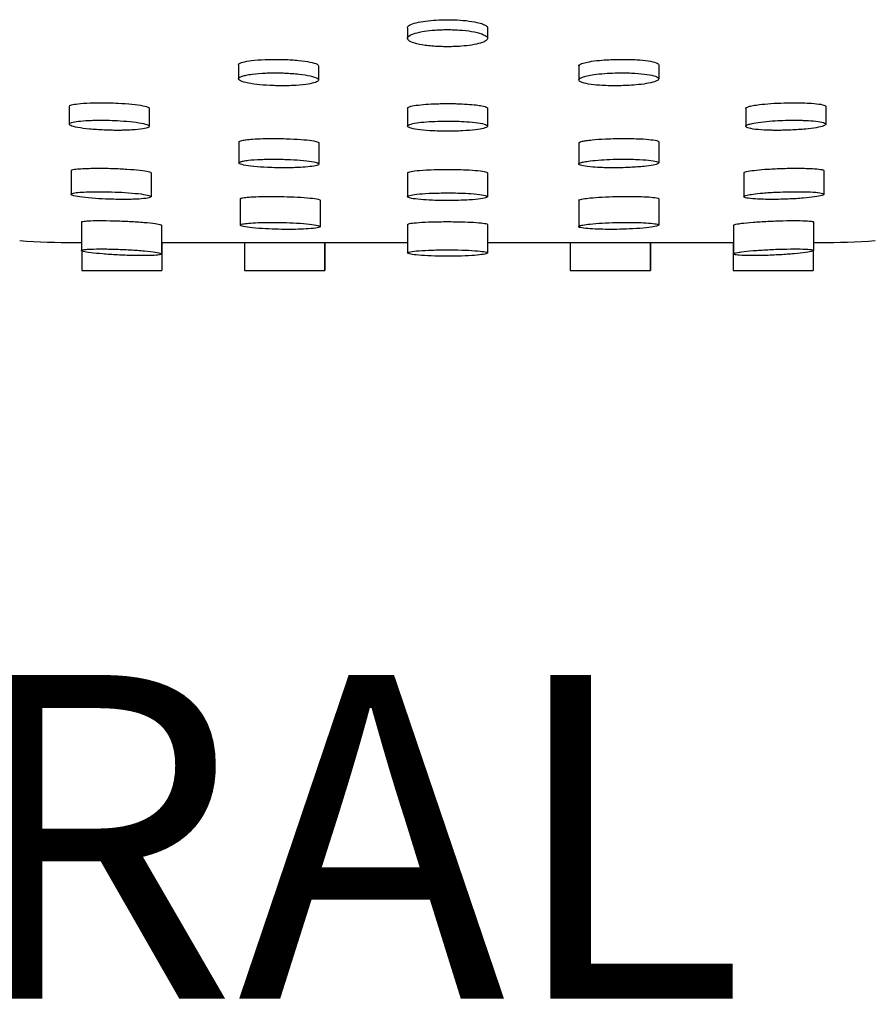
# Model space of a CAD drawing. Units: millimetres. Extents: x -615 to 616, y -195 to 637.
# Drawn here: x -498 to -456, y 302 to 350 of the extents above; entities that cross this region are included whole.
import ezdxf

# ---------------------------------------------------------------- set-up
doc = ezdxf.new("R2010")
doc.units = ezdxf.units.MM
doc.header["$LTSCALE"] = 100
doc.styles.add('Legenda', font='segoeui.ttf', dxfattribs={"height": 8})

# ---------------------------------------------------------------- blocks, each defined once
blk = doc.blocks.new('2107.BL.TET.MT_V2')
for p, q in [((-1.979, -286.562), (-1.979, -287.088)), ((1.979, -286.562), (1.979, -287.088)), ((-10.337, -288.395), (-10.337, -289.088)), ((-6.38, -288.446), (-6.38, -289.143)), ((6.49, -288.446), (6.49, -289.143)), ((10.447, -288.395), (10.447, -289.087)), ((-18.711, -290.452), (-18.711, -291.333)), ((-14.754, -290.549), (-14.754, -291.438)), ((-1.979, -290.541), (-1.979, -291.428)), ((1.979, -290.541), (1.979, -291.428)), ((14.754, -290.549), (14.754, -291.438)), ((18.711, -290.452), (18.711, -291.333)), ((-10.315, -292.206), (-10.315, -293.245)), ((-6.357, -292.259), (-6.357, -293.302)), ((6.49, -292.259), (6.49, -293.302)), ((10.447, -292.205), (10.447, -293.244)), ((-18.622, -293.626), (-18.622, -294.798)), ((-14.664, -293.738), (-14.664, -294.918)), ((-1.979, -293.738), (-1.979, -294.915)), ((1.979, -293.738), (1.979, -294.915)), ((14.664, -293.738), (14.664, -294.918)), ((18.622, -293.626), (18.622, -294.798)), ((-10.249, -295.024), (-10.249, -296.321)), ((10.447, -295.023), (10.447, -296.319)), ((-6.292, -295.094), (-6.292, -296.395)), ((6.49, -295.094), (6.49, -296.395)), ((-18.104, -296.166), (-18.104, -297.575)), ((-14.147, -296.327), (-14.147, -297.748)), ((-1.979, -296.29), (-1.979, -297.698)), ((1.979, -296.29), (1.979, -297.698)), ((14.147, -296.327), (14.147, -297.748)), ((18.104, -296.166), (18.104, -297.575)), ((-18.415, -297.181), (-18.104, -297.181)), ((-14.147, -297.181), (-1.979, -297.181)), ((-14.134, -297.181), (-14.134, -298.566)), ((-10.047, -297.181), (-10.047, -298.566)), ((-6.09, -297.181), (-6.09, -298.566)), ((-6.065, -297.181), (-6.065, -298.566)), ((1.978, -297.181), (14.147, -297.181)), ((6.065, -297.181), (6.065, -298.566)), ((10.022, -297.181), (10.022, -298.566)), ((10.047, -297.181), (10.047, -298.566)), ((14.134, -297.181), (14.134, -298.566)), ((18.104, -297.181), (18.415, -297.181)), ((-18.091, -297.591), (-18.091, -298.566)), ((18.091, -297.591), (18.091, -298.566)), ((-18.091, -298.566), (-14.134, -298.566)), ((-10.047, -298.566), (-6.065, -298.566)), ((6.065, -298.566), (10.047, -298.566)), ((14.134, -298.566), (18.091, -298.566))]:
    blk.add_line(p, q)
for centre, start, end in [((-18.415, -257.61), 266.0203, 270), ((18.415, -257.61), 270, 273.9797)]:
    blk.add_arc(centre, 39.571, start, end)
for points, knots in [([(-1.979, -286.562), (-1.979, -286.544), (-1.972, -286.526), (-1.926, -286.461), (-1.848, -286.415), (-1.622, -286.333), (-1.482, -286.297), (-1.169, -286.241), (-1.003, -286.218), (-0.651, -286.185), (-0.469, -286.174), (-0.229, -286.167), (-0.177, -286.166), (-0.093, -286.165), (-0.061, -286.165), (-0.002, -286.164), (0.025, -286.164), (0.087, -286.165), (0.122, -286.165), (0.209, -286.167), (0.261, -286.168), (0.527, -286.177), (0.733, -286.191), (1.124, -286.233), (1.304, -286.262), (1.457, -286.295)], [-12.112136, -12.112136, -12.112136, -12.112136, -11.408047, -11.408047, -9.527173, -9.527173, -7.820493, -7.820493, -6.314339, -6.314339, -4.877147, -4.877147, -4.477889, -4.477889, -4.240135, -4.240135, -4.030006, -4.030006, -3.768752, -3.768752, -3.369696, -3.369696, -1.726234, -1.726234, 0, 0, 0, 0]), ([(0.011, -286.655), (-0.017, -286.655), (-0.045, -286.655), (-0.111, -286.655), (-0.149, -286.656), (-0.272, -286.658), (-0.357, -286.661), (-0.551, -286.671), (-0.66, -286.679), (-0.944, -286.706), (-1.11, -286.728), (-1.429, -286.787), (-1.574, -286.824), (-1.814, -286.91), (-1.902, -286.96), (-1.993, -287.067), (-1.989, -287.123), (-1.877, -287.232), (-1.771, -287.283), (-1.481, -287.369), (-1.306, -287.404), (-0.895, -287.461), (-0.659, -287.481), (-0.342, -287.495), (-0.274, -287.497), (-0.163, -287.5), (-0.121, -287.5), (-0.048, -287.501), (-0.016, -287.501), (0.05, -287.501), (0.084, -287.501), (0.17, -287.499), (0.222, -287.498), (0.419, -287.493), (0.562, -287.485), (0.877, -287.461), (1.044, -287.442), (1.366, -287.392), (1.515, -287.359), (1.768, -287.282), (1.864, -287.237), (1.982, -287.137), (1.995, -287.082), (1.921, -286.972), (1.831, -286.917), (1.564, -286.82), (1.395, -286.778), (1.012, -286.714), (0.806, -286.69), (0.472, -286.667), (0.355, -286.661), (0.192, -286.657), (0.147, -286.656), (0.072, -286.655), (0.043, -286.655), (0.012, -286.655), (0.012, -286.655), (0.011, -286.655)], [0, 0, 0, 0, 0.212861, 0.212861, 0.501482, 0.501482, 1.14945, 1.14945, 2.014917, 2.014917, 3.492182, 3.492182, 5.178894, 5.178894, 7.048017, 7.048017, 9.08553, 9.08553, 11.112313, 11.112313, 12.968604, 12.968604, 14.898806, 14.898806, 15.425239, 15.425239, 15.742644, 15.742644, 15.985439, 15.985439, 16.242933, 16.242933, 16.637515, 16.637515, 17.753195, 17.753195, 19.198632, 19.198632, 20.841547, 20.841547, 22.652004, 22.652004, 24.62145, 24.62145, 26.676546, 26.676546, 28.602735, 28.602735, 30.355751, 30.355751, 31.259698, 31.259698, 31.602048, 31.602048, 31.825974, 31.825974, 31.831621, 31.831621, 31.831621, 31.831621]), ([(1.457, -286.295), (1.567, -286.32), (1.661, -286.346), (1.808, -286.4), (1.862, -286.427), (1.953, -286.49), (1.979, -286.526), (1.979, -286.562)], [-31.786644, -31.786644, -31.786644, -31.786644, -30.540502, -30.540502, -29.428544, -29.428544, -28.002704, -28.002704, -28.002704, -28.002704]), ([(-10.122, -288.265), (-10.014, -288.235), (-9.868, -288.208), (-9.498, -288.162), (-9.271, -288.145), (-8.935, -288.131), (-8.845, -288.128), (-8.703, -288.126), (-8.653, -288.125), (-8.561, -288.125), (-8.519, -288.125), (-8.429, -288.125), (-8.381, -288.126), (-8.25, -288.128), (-8.168, -288.13), (-7.832, -288.141), (-7.587, -288.157), (-7.15, -288.201), (-6.961, -288.228), (-6.644, -288.292), (-6.523, -288.328), (-6.405, -288.393), (-6.38, -288.42), (-6.38, -288.446)], [-31.670562, -31.670562, -31.670562, -31.670562, -29.850279, -29.850279, -27.85437, -27.85437, -27.143883, -27.143883, -26.758382, -26.758382, -26.440749, -26.440749, -26.074708, -26.074708, -25.449304, -25.449304, -23.501499, -23.501499, -21.604694, -21.604694, -19.594654, -19.594654, -18.215206, -18.215206, -18.215206, -18.215206]), ([(6.714, -288.308), (6.795, -288.284), (6.897, -288.261), (7.162, -288.215), (7.331, -288.193), (7.664, -288.161), (7.821, -288.15), (8.105, -288.135), (8.231, -288.131), (8.415, -288.127), (8.472, -288.126), (8.573, -288.125), (8.616, -288.125), (8.697, -288.125), (8.737, -288.125), (8.837, -288.126), (8.899, -288.127), (9.1, -288.132), (9.236, -288.138), (9.575, -288.159), (9.764, -288.178), (10.097, -288.228), (10.232, -288.259), (10.405, -288.326), (10.447, -288.36), (10.447, -288.395)], [-31.657007, -31.657007, -31.657007, -31.657007, -30.309967, -30.309967, -28.685825, -28.685825, -27.415115, -27.415115, -26.455551, -26.455551, -26.017519, -26.017519, -25.693098, -25.693098, -25.394324, -25.394324, -24.918009, -24.918009, -23.820339, -23.820339, -22.029405, -22.029405, -20.07367, -20.07367, -18.262073, -18.262073, -18.262073, -18.262073]), ([(-10.337, -288.395), (-10.337, -288.384), (-10.333, -288.374), (-10.299, -288.329), (-10.231, -288.295), (-10.122, -288.265)], [-2.381995, -2.381995, -2.381995, -2.381995, -1.828881, -1.828881, 0, 0, 0, 0]), ([(6.49, -288.446), (6.49, -288.436), (6.493, -288.426), (6.527, -288.379), (6.599, -288.342), (6.714, -288.308)], [-2.43413, -2.43413, -2.43413, -2.43413, -1.897444, -1.897444, 0, 0, 0, 0]), ([(-10.154, -288.956), (-10.255, -288.99), (-10.316, -289.027), (-10.351, -289.107), (-10.317, -289.15), (-10.151, -289.231), (-10.019, -289.27), (-9.686, -289.335), (-9.493, -289.362), (-9.074, -289.402), (-8.854, -289.416), (-8.546, -289.427), (-8.464, -289.429), (-8.332, -289.432), (-8.281, -289.432), (-8.191, -289.432), (-8.15, -289.432), (-8.056, -289.432), (-8.003, -289.431), (-7.854, -289.428), (-7.76, -289.425), (-7.422, -289.41), (-7.197, -289.391), (-6.847, -289.344), (-6.714, -289.318), (-6.501, -289.257), (-6.428, -289.222), (-6.364, -289.144), (-6.38, -289.103), (-6.511, -289.02), (-6.627, -288.98), (-6.939, -288.909), (-7.126, -288.879), (-7.561, -288.83), (-7.806, -288.812), (-8.146, -288.799), (-8.232, -288.796), (-8.367, -288.794), (-8.416, -288.793), (-8.507, -288.793), (-8.549, -288.793), (-8.639, -288.793), (-8.687, -288.794), (-8.82, -288.796), (-8.903, -288.799), (-9.233, -288.812), (-9.462, -288.83), (-9.772, -288.87), (-9.874, -288.887), (-10.036, -288.921), (-10.1, -288.938), (-10.154, -288.956)], [0, 0, 0, 0, 1.849545, 1.849545, 3.84938, 3.84938, 5.853296, 5.853296, 7.714577, 7.714577, 9.452912, 9.452912, 10.075535, 10.075535, 10.457586, 10.457586, 10.764921, 10.764921, 11.175296, 11.175296, 11.918588, 11.918588, 13.911161, 13.911161, 15.572614, 15.572614, 17.386496, 17.386496, 19.346453, 19.346453, 21.364711, 21.364711, 23.271208, 23.271208, 25.229372, 25.229372, 25.88095, 25.88095, 26.255645, 26.255645, 26.571005, 26.571005, 26.942153, 26.942153, 27.595873, 27.595873, 29.581683, 29.581683, 30.730923, 30.730923, 31.697896, 31.697896, 31.697896, 31.697896]), ([(6.685, -289.002), (6.577, -289.041), (6.512, -289.081), (6.476, -289.164), (6.511, -289.206), (6.679, -289.282), (6.809, -289.316), (7.132, -289.37), (7.316, -289.391), (7.658, -289.416), (7.801, -289.423), (8.015, -289.429), (8.081, -289.43), (8.189, -289.432), (8.231, -289.432), (8.319, -289.432), (8.365, -289.432), (8.472, -289.431), (8.533, -289.43), (8.724, -289.425), (8.853, -289.42), (9.143, -289.404), (9.3, -289.391), (9.634, -289.357), (9.801, -289.333), (10.099, -289.276), (10.222, -289.242), (10.401, -289.167), (10.448, -289.127), (10.446, -289.044), (10.392, -289.002), (10.189, -288.928), (10.045, -288.895), (9.693, -288.843), (9.492, -288.823), (9.157, -288.804), (9.039, -288.799), (8.863, -288.795), (8.808, -288.794), (8.71, -288.793), (8.668, -288.793), (8.581, -288.793), (8.537, -288.793), (8.426, -288.795), (8.359, -288.796), (8.117, -288.803), (7.944, -288.812), (7.59, -288.839), (7.413, -288.857), (7.125, -288.898), (7.008, -288.918), (6.821, -288.96), (6.746, -288.981), (6.685, -289.002)], [0, 0, 0, 0, 1.917252, 1.917252, 3.947306, 3.947306, 5.908876, 5.908876, 7.696496, 7.696496, 8.864295, 8.864295, 9.376543, 9.376543, 9.697473, 9.697473, 10.044485, 10.044485, 10.50856, 10.50856, 11.497333, 11.497333, 12.786921, 12.786921, 14.417949, 14.417949, 16.20429, 16.20429, 18.136202, 18.136202, 20.162822, 20.162822, 22.104895, 22.104895, 23.947407, 23.947407, 24.88842, 24.88842, 25.316468, 25.316468, 25.638924, 25.638924, 25.975542, 25.975542, 26.479675, 26.479675, 27.820375, 27.820375, 29.354099, 29.354099, 30.604815, 30.604815, 31.68963, 31.68963, 31.68963, 31.68963]), ([(-18.592, -290.378), (-18.518, -290.357), (-18.412, -290.338), (-18.113, -290.303), (-17.91, -290.288), (-17.588, -290.276), (-17.491, -290.274), (-17.327, -290.271), (-17.26, -290.27), (-17.131, -290.27), (-17.069, -290.27), (-16.925, -290.271), (-16.843, -290.273), (-16.603, -290.278), (-16.444, -290.284), (-16.046, -290.304), (-15.816, -290.321), (-15.398, -290.364), (-15.216, -290.39), (-14.93, -290.447), (-14.832, -290.477), (-14.764, -290.522), (-14.754, -290.535), (-14.754, -290.549)], [-31.597136, -31.597136, -31.597136, -31.597136, -29.953264, -29.953264, -27.964105, -27.964105, -27.164127, -27.164127, -26.641232, -26.641232, -26.158099, -26.158099, -25.53893, -25.53893, -24.331952, -24.331952, -22.441661, -22.441661, -20.470334, -20.470334, -18.453787, -18.453787, -17.554479, -17.554479, -17.554479, -17.554479]), ([(-1.979, -290.541), (-1.979, -290.537), (-1.978, -290.534), (-1.966, -290.502), (-1.91, -290.474), (-1.718, -290.424), (-1.591, -290.402), (-1.288, -290.365), (-1.12, -290.35), (-0.776, -290.329), (-0.607, -290.322), (-0.345, -290.315), (-0.258, -290.313), (-0.104, -290.312), (-0.037, -290.311), (0.091, -290.312), (0.152, -290.312), (0.295, -290.314), (0.377, -290.315), (0.635, -290.323), (0.807, -290.33), (0.967, -290.341)], [-10.452027, -10.452027, -10.452027, -10.452027, -10.230567, -10.230567, -8.357626, -8.357626, -6.617619, -6.617619, -5.018253, -5.018253, -3.656283, -3.656283, -2.987886, -2.987886, -2.482678, -2.482678, -2.015274, -2.015274, -1.392047, -1.392047, 0, 0, 0, 0]), ([(0.967, -290.341), (1.133, -290.351), (1.284, -290.365), (1.522, -290.393), (1.614, -290.407), (1.825, -290.447), (1.914, -290.475), (1.97, -290.517), (1.979, -290.529), (1.979, -290.541)], [-31.58782, -31.58782, -31.58782, -31.58782, -30.1429, -30.1429, -29.000956, -29.000956, -27.048865, -27.048865, -26.25017, -26.25017, -26.25017, -26.25017]), ([(14.9, -290.46), (14.956, -290.443), (15.028, -290.426), (15.207, -290.393), (15.317, -290.377), (15.604, -290.341), (15.79, -290.324), (16.2, -290.295), (16.423, -290.284), (16.745, -290.275), (16.841, -290.273), (17.003, -290.271), (17.068, -290.27), (17.196, -290.27), (17.258, -290.27), (17.402, -290.272), (17.483, -290.274), (17.719, -290.28), (17.867, -290.287), (18.187, -290.31), (18.342, -290.328), (18.586, -290.371), (18.667, -290.398), (18.706, -290.435), (18.711, -290.443), (18.711, -290.452)], [-31.592587, -31.592587, -31.592587, -31.592587, -30.460286, -30.460286, -29.216863, -29.216863, -27.571094, -27.571094, -25.855548, -25.855548, -25.126726, -25.126726, -24.62213, -24.62213, -24.135871, -24.135871, -23.481971, -23.481971, -22.159117, -22.159117, -20.321901, -20.321901, -18.343733, -18.343733, -17.754497, -17.754497, -17.754497, -17.754497]), ([(-18.699, -291.307), (-18.726, -291.337), (-18.706, -291.369), (-18.569, -291.434), (-18.449, -291.466), (-18.127, -291.525), (-17.931, -291.551), (-17.484, -291.595), (-17.238, -291.611), (-16.862, -291.627), (-16.74, -291.631), (-16.544, -291.635), (-16.469, -291.636), (-16.331, -291.637), (-16.267, -291.636), (-16.128, -291.635), (-16.053, -291.634), (-15.851, -291.629), (-15.728, -291.624), (-15.396, -291.605), (-15.212, -291.586), (-14.946, -291.542), (-14.857, -291.518), (-14.75, -291.464), (-14.739, -291.434), (-14.81, -291.369), (-14.898, -291.336), (-15.166, -291.273), (-15.341, -291.244), (-15.743, -291.197), (-15.961, -291.177), (-16.363, -291.153), (-16.537, -291.145), (-16.798, -291.138), (-16.884, -291.136), (-17.033, -291.134), (-17.096, -291.134), (-17.223, -291.134), (-17.287, -291.135), (-17.44, -291.137), (-17.527, -291.139), (-17.812, -291.149), (-17.992, -291.161), (-18.298, -291.192), (-18.423, -291.21), (-18.613, -291.254), (-18.675, -291.28), (-18.699, -291.307)], [0, 0, 0, 0, 1.913329, 1.913329, 3.924754, 3.924754, 5.878238, 5.878238, 7.831299, 7.831299, 8.75657, 8.75657, 9.32284, 9.32284, 9.819839, 9.819839, 10.419382, 10.419382, 11.477281, 11.477281, 13.472811, 13.472811, 15.204955, 15.204955, 17.072364, 17.072364, 19.079607, 19.079607, 21.060707, 21.060707, 22.897352, 22.897352, 24.227825, 24.227825, 24.881117, 24.881117, 25.364973, 25.364973, 25.865425, 25.865425, 26.585618, 26.585618, 28.272576, 28.272576, 29.914127, 29.914127, 31.619624, 31.619624, 31.619624, 31.619624]), ([(14.783, -291.395), (14.738, -291.428), (14.745, -291.461), (14.861, -291.521), (14.967, -291.547), (15.262, -291.592), (15.448, -291.609), (15.771, -291.626), (15.886, -291.63), (16.077, -291.635), (16.15, -291.636), (16.28, -291.636), (16.338, -291.637), (16.47, -291.636), (16.544, -291.635), (16.739, -291.631), (16.86, -291.627), (17.24, -291.611), (17.491, -291.594), (17.912, -291.553), (18.087, -291.531), (18.39, -291.479), (18.513, -291.449), (18.682, -291.386), (18.721, -291.353), (18.696, -291.289), (18.632, -291.259), (18.415, -291.208), (18.269, -291.187), (17.944, -291.158), (17.779, -291.148), (17.516, -291.139), (17.43, -291.137), (17.285, -291.135), (17.228, -291.134), (17.108, -291.134), (17.045, -291.134), (16.897, -291.136), (16.812, -291.138), (16.55, -291.144), (16.375, -291.152), (16.003, -291.175), (15.812, -291.191), (15.448, -291.23), (15.282, -291.254), (15.051, -291.299), (14.973, -291.318), (14.852, -291.356), (14.809, -291.376), (14.783, -291.395)], [0, 0, 0, 0, 2.012721, 2.012721, 3.97104, 3.97104, 5.906114, 5.906114, 6.885308, 6.885308, 7.465158, 7.465158, 7.911892, 7.911892, 8.478231, 8.478231, 9.396049, 9.396049, 11.385578, 11.385578, 13.095218, 13.095218, 14.940675, 14.940675, 16.923471, 16.923471, 18.915441, 18.915441, 20.792171, 20.792171, 22.30541, 22.30541, 23.010539, 23.010539, 23.457904, 23.457904, 23.943126, 23.943126, 24.589607, 24.589607, 25.927958, 25.927958, 27.517441, 27.517441, 29.252624, 29.252624, 30.458785, 30.458785, 31.615508, 31.615508, 31.615508, 31.615508]), ([(0.003, -291.178), (-0.065, -291.178), (-0.132, -291.178), (-0.292, -291.18), (-0.385, -291.182), (-0.676, -291.191), (-0.868, -291.201), (-1.225, -291.229), (-1.388, -291.247), (-1.672, -291.291), (-1.788, -291.317), (-1.948, -291.374), (-1.986, -291.405), (-1.968, -291.47), (-1.906, -291.503), (-1.686, -291.563), (-1.534, -291.59), (-1.158, -291.634), (-0.939, -291.651), (-0.578, -291.668), (-0.453, -291.673), (-0.248, -291.677), (-0.171, -291.678), (-0.026, -291.679), (0.041, -291.679), (0.187, -291.678), (0.267, -291.677), (0.48, -291.672), (0.612, -291.667), (0.982, -291.648), (1.203, -291.63), (1.552, -291.586), (1.685, -291.562), (1.889, -291.509), (1.953, -291.478), (1.993, -291.414), (1.962, -291.381), (1.799, -291.318), (1.67, -291.29), (1.342, -291.241), (1.151, -291.222), (0.781, -291.197), (0.615, -291.189), (0.356, -291.181), (0.269, -291.18), (0.122, -291.178), (0.062, -291.178), (0.003, -291.178)], [0, 0, 0, 0, 0.510823, 0.510823, 1.221456, 1.221456, 2.788959, 2.788959, 4.417667, 4.417667, 6.187244, 6.187244, 8.091637, 8.091637, 10.104002, 10.104002, 12.063637, 12.063637, 14.003754, 14.003754, 14.985764, 14.985764, 15.577379, 15.577379, 16.084437, 16.084437, 16.689787, 16.689787, 17.726045, 17.726045, 19.719307, 19.719307, 21.450052, 21.450052, 23.315474, 23.315474, 25.319835, 25.319835, 27.302095, 27.302095, 29.148918, 29.148918, 30.490631, 30.490631, 31.160277, 31.160277, 31.611674, 31.611674, 31.611674, 31.611674]), ([(-10.155, -292.132), (-10.102, -292.121), (-10.036, -292.11), (-9.867, -292.089), (-9.76, -292.078), (-9.487, -292.059), (-9.315, -292.051), (-9.025, -292.042), (-8.916, -292.04), (-8.715, -292.038), (-8.624, -292.038), (-8.431, -292.038), (-8.33, -292.039), (-8.077, -292.044), (-7.926, -292.049), (-7.533, -292.065), (-7.303, -292.08), (-6.899, -292.116), (-6.73, -292.138), (-6.477, -292.186), (-6.397, -292.212), (-6.361, -292.245), (-6.357, -292.252), (-6.357, -292.259)], [-31.564834, -31.564834, -31.564834, -31.564834, -30.537282, -30.537282, -29.319602, -29.319602, -27.78504, -27.78504, -26.916407, -26.916407, -26.215339, -26.215339, -25.449163, -25.449163, -24.290612, -24.290612, -22.340876, -22.340876, -20.367592, -20.367592, -18.355339, -18.355339, -17.821872, -17.821872, -17.821872, -17.821872]), ([(6.664, -292.177), (6.718, -292.165), (6.784, -292.152), (6.946, -292.128), (7.043, -292.117), (7.346, -292.086), (7.575, -292.07), (7.981, -292.051), (8.146, -292.045), (8.418, -292.04), (8.523, -292.038), (8.719, -292.037), (8.81, -292.037), (9.006, -292.039), (9.11, -292.041), (9.379, -292.048), (9.536, -292.054), (9.879, -292.075), (10.046, -292.092), (10.306, -292.131), (10.392, -292.154), (10.441, -292.187), (10.447, -292.196), (10.447, -292.205)], [-31.566958, -31.566958, -31.566958, -31.566958, -30.564596, -30.564596, -29.462625, -29.462625, -27.470546, -27.470546, -26.199474, -26.199474, -25.40318, -25.40318, -24.706384, -24.706384, -23.881885, -23.881885, -22.507273, -22.507273, -20.596679, -20.596679, -18.612591, -18.612591, -17.919242, -17.919242, -17.919242, -17.919242]), ([(-10.315, -292.206), (-10.315, -292.203), (-10.314, -292.201), (-10.303, -292.175), (-10.25, -292.152), (-10.155, -292.132)], [-2.036085, -2.036085, -2.036085, -2.036085, -1.829323, -1.829323, 0, 0, 0, 0]), ([(6.49, -292.259), (6.49, -292.256), (6.49, -292.253), (6.502, -292.226), (6.561, -292.201), (6.664, -292.177)], [-2.132289, -2.132289, -2.132289, -2.132289, -1.917212, -1.917212, 0, 0, 0, 0]), ([(-10.243, -293.19), (-10.309, -293.214), (-10.329, -293.24), (-10.277, -293.295), (-10.198, -293.324), (-9.946, -293.377), (-9.778, -293.401), (-9.374, -293.442), (-9.143, -293.458), (-8.751, -293.477), (-8.601, -293.482), (-8.348, -293.487), (-8.246, -293.488), (-8.05, -293.489), (-7.957, -293.489), (-7.753, -293.486), (-7.643, -293.484), (-7.353, -293.474), (-7.183, -293.465), (-6.866, -293.439), (-6.725, -293.423), (-6.498, -293.383), (-6.42, -293.36), (-6.342, -293.309), (-6.351, -293.282), (-6.464, -293.226), (-6.573, -293.199), (-6.875, -293.15), (-7.064, -293.128), (-7.485, -293.094), (-7.71, -293.081), (-8.071, -293.068), (-8.197, -293.065), (-8.419, -293.062), (-8.512, -293.061), (-8.699, -293.061), (-8.791, -293.062), (-9.006, -293.065), (-9.125, -293.069), (-9.467, -293.082), (-9.669, -293.096), (-9.937, -293.125), (-10.024, -293.138), (-10.158, -293.164), (-10.207, -293.176), (-10.243, -293.19)], [0, 0, 0, 0, 1.877803, 1.877803, 3.885028, 3.885028, 5.863246, 5.863246, 7.823914, 7.823914, 8.970989, 8.970989, 9.745967, 9.745967, 10.459891, 10.459891, 11.341098, 11.341098, 12.861524, 12.861524, 14.547559, 14.547559, 16.34903, 16.34903, 18.272578, 18.272578, 20.274956, 20.274956, 22.230331, 22.230331, 24.057087, 24.057087, 25.022392, 25.022392, 25.733696, 25.733696, 26.450221, 26.450221, 27.423891, 27.423891, 29.36198, 29.36198, 30.544675, 30.544675, 31.581074, 31.581074, 31.581074, 31.581074]), ([(6.577, -293.239), (6.501, -293.266), (6.475, -293.294), (6.522, -293.349), (6.597, -293.375), (6.838, -293.421), (6.998, -293.44), (7.337, -293.466), (7.498, -293.474), (7.777, -293.483), (7.886, -293.486), (8.09, -293.488), (8.183, -293.489), (8.378, -293.488), (8.481, -293.486), (8.734, -293.481), (8.883, -293.476), (9.281, -293.457), (9.516, -293.44), (9.9, -293.401), (10.053, -293.379), (10.297, -293.331), (10.382, -293.305), (10.464, -293.249), (10.453, -293.221), (10.328, -293.169), (10.217, -293.145), (9.911, -293.105), (9.72, -293.089), (9.374, -293.072), (9.24, -293.067), (9.006, -293.063), (8.91, -293.061), (8.721, -293.061), (8.63, -293.061), (8.422, -293.063), (8.306, -293.065), (7.985, -293.075), (7.784, -293.084), (7.398, -293.11), (7.217, -293.126), (6.945, -293.16), (6.843, -293.175), (6.683, -293.207), (6.622, -293.223), (6.577, -293.239)], [0, 0, 0, 0, 1.962803, 1.962803, 3.956443, 3.956443, 5.885724, 5.885724, 7.320417, 7.320417, 8.196674, 8.196674, 8.909706, 8.909706, 9.687005, 9.687005, 10.833379, 10.833379, 12.834135, 12.834135, 14.602921, 14.602921, 16.492408, 16.492408, 18.513393, 18.513393, 20.486235, 20.486235, 22.444422, 22.444422, 23.564012, 23.564012, 24.316102, 24.316102, 25.014099, 25.014099, 25.892521, 25.892521, 27.476846, 27.476846, 29.159341, 29.159341, 30.422786, 30.422786, 31.580899, 31.580899, 31.580899, 31.580899]), ([(-18.622, -293.626), (-18.622, -293.622), (-18.62, -293.618), (-18.599, -293.595), (-18.541, -293.578), (-18.443, -293.563)], [-2.149333, -2.149333, -2.149333, -2.149333, -1.782278, -1.782278, 0, 0, 0, 0]), ([(-18.443, -293.563), (-18.365, -293.551), (-18.262, -293.54), (-18.018, -293.524), (-17.88, -293.518), (-17.617, -293.511), (-17.5, -293.509), (-17.261, -293.508), (-17.141, -293.508), (-16.867, -293.511), (-16.712, -293.515), (-16.315, -293.527), (-16.077, -293.538), (-15.616, -293.568), (-15.401, -293.586), (-15.038, -293.628), (-14.895, -293.65), (-14.71, -293.695), (-14.664, -293.717), (-14.664, -293.738)], [-31.553492, -31.553492, -31.553492, -31.553492, -30.116194, -30.116194, -28.730915, -28.730915, -27.729998, -27.729998, -26.784014, -26.784014, -25.611631, -25.611631, -23.769916, -23.769916, -21.796787, -21.796787, -19.798118, -19.798118, -17.928443, -17.928443, -17.928443, -17.928443]), ([(-1.979, -293.738), (-1.979, -293.724), (-1.959, -293.71), (-1.862, -293.677), (-1.762, -293.657), (-1.474, -293.622), (-1.283, -293.606), (-0.895, -293.585), (-0.714, -293.578), (-0.384, -293.571), (-0.24, -293.569), (0.041, -293.567), (0.178, -293.568), (0.477, -293.572), (0.636, -293.576), (0.788, -293.582)], [-9.93867, -9.93867, -9.93867, -9.93867, -8.713764, -8.713764, -6.882065, -6.882065, -4.884773, -4.884773, -3.392399, -3.392399, -2.292703, -2.292703, -1.255742, -1.255742, 0, 0, 0, 0]), ([(14.873, -293.657), (14.976, -293.637), (15.115, -293.618), (15.451, -293.582), (15.647, -293.566), (16.089, -293.538), (16.333, -293.526), (16.733, -293.514), (16.886, -293.511), (17.157, -293.508), (17.276, -293.508), (17.515, -293.509), (17.632, -293.511), (17.897, -293.518), (18.035, -293.525), (18.32, -293.545), (18.446, -293.56), (18.589, -293.593), (18.622, -293.609), (18.622, -293.626)], [-31.555992, -31.555992, -31.555992, -31.555992, -29.797502, -29.797502, -28.02925, -28.02925, -26.147095, -26.147095, -24.991418, -24.991418, -24.048162, -24.048162, -23.038971, -23.038971, -21.637989, -21.637989, -19.688497, -19.688497, -18.109064, -18.109064, -18.109064, -18.109064]), ([(0.788, -293.582), (0.887, -293.585), (0.982, -293.59), (1.289, -293.607), (1.477, -293.622), (1.774, -293.659), (1.879, -293.68), (1.964, -293.714), (1.979, -293.726), (1.979, -293.738)], [-31.550259, -31.550259, -31.550259, -31.550259, -30.734012, -30.734012, -28.772669, -28.772669, -26.781849, -26.781849, -25.71398, -25.71398, -25.71398, -25.71398]), ([(14.664, -293.738), (14.664, -293.734), (14.666, -293.73), (14.688, -293.703), (14.757, -293.68), (14.873, -293.657)], [-2.330518, -2.330518, -2.330518, -2.330518, -1.967563, -1.967563, 0, 0, 0, 0]), ([(-18.498, -294.739), (-18.581, -294.756), (-18.622, -294.777), (-18.621, -294.821), (-18.572, -294.845), (-18.381, -294.895), (-18.235, -294.92), (-17.868, -294.966), (-17.65, -294.986), (-17.198, -295.018), (-16.972, -295.03), (-16.589, -295.043), (-16.435, -295.047), (-16.159, -295.051), (-16.037, -295.051), (-15.795, -295.05), (-15.675, -295.048), (-15.41, -295.04), (-15.272, -295.033), (-14.979, -295.01), (-14.848, -294.993), (-14.689, -294.953), (-14.656, -294.932), (-14.677, -294.886), (-14.736, -294.862), (-14.95, -294.812), (-15.105, -294.788), (-15.487, -294.744), (-15.709, -294.725), (-16.164, -294.696), (-16.387, -294.686), (-16.761, -294.674), (-16.909, -294.671), (-17.175, -294.668), (-17.292, -294.668), (-17.53, -294.67), (-17.648, -294.672), (-17.919, -294.68), (-18.062, -294.688), (-18.318, -294.709), (-18.424, -294.723), (-18.498, -294.739)], [0, 0, 0, 0, 1.803624, 1.803624, 3.711212, 3.711212, 5.713122, 5.713122, 7.689166, 7.689166, 9.437411, 9.437411, 10.60314, 10.60314, 11.563235, 11.563235, 12.57876, 12.57876, 13.96294, 13.96294, 15.959469, 15.959469, 17.785181, 17.785181, 19.715274, 19.715274, 21.714235, 21.714235, 23.682012, 23.682012, 25.397276, 25.397276, 26.520136, 26.520136, 27.453829, 27.453829, 28.472046, 28.472046, 29.942385, 29.942385, 31.565143, 31.565143, 31.565143, 31.565143]), ([(-10.249, -295.024), (-10.249, -295.02), (-10.247, -295.015), (-10.22, -294.992), (-10.153, -294.975), (-10.044, -294.96)], [-2.306278, -2.306278, -2.306278, -2.306278, -1.858809, -1.858809, 0, 0, 0, 0]), ([(-10.044, -294.96), (-9.961, -294.949), (-9.853, -294.939), (-9.578, -294.921), (-9.407, -294.914), (-9.052, -294.905), (-8.874, -294.903), (-8.497, -294.904), (-8.299, -294.906), (-7.866, -294.917), (-7.636, -294.925), (-7.186, -294.949), (-6.974, -294.965), (-6.622, -295.001), (-6.487, -295.021), (-6.329, -295.059), (-6.292, -295.077), (-6.292, -295.094)], [-31.549244, -31.549244, -31.549244, -31.549244, -30.11073, -30.11073, -28.475594, -28.475594, -27.045524, -27.045524, -25.548366, -25.548366, -23.753692, -23.753692, -21.767741, -21.767741, -19.754415, -19.754415, -18.082408, -18.082408, -18.082408, -18.082408]), ([(0, -294.729), (-0.138, -294.729), (-0.276, -294.731), (-0.586, -294.737), (-0.755, -294.742), (-1.147, -294.761), (-1.353, -294.777), (-1.673, -294.813), (-1.791, -294.832), (-1.951, -294.876), (-1.988, -294.9), (-1.965, -294.949), (-1.9, -294.974), (-1.674, -295.02), (-1.517, -295.04), (-1.153, -295.072), (-0.958, -295.084), (-0.599, -295.098), (-0.444, -295.103), (-0.152, -295.107), (-0.017, -295.107), (0.263, -295.106), (0.406, -295.103), (0.733, -295.094), (0.911, -295.086), (1.296, -295.062), (1.486, -295.044), (1.771, -295.003), (1.87, -294.982), (1.985, -294.935), (1.994, -294.91), (1.914, -294.861), (1.822, -294.838), (1.549, -294.796), (1.371, -294.778), (0.994, -294.753), (0.808, -294.744), (0.469, -294.734), (0.321, -294.731), (0.115, -294.73), (0.058, -294.729), (0, -294.729)], [0, 0, 0, 0, 1.050149, 1.050149, 2.404685, 2.404685, 4.397042, 4.397042, 6.207168, 6.207168, 8.113579, 8.113579, 10.131021, 10.131021, 12.111145, 12.111145, 13.845617, 13.845617, 15.055975, 15.055975, 16.081663, 16.081663, 17.180275, 17.180275, 18.660169, 18.660169, 20.65712, 20.65712, 22.506641, 22.506641, 24.458887, 24.458887, 26.454604, 26.454604, 28.420377, 28.420377, 29.992986, 29.992986, 31.127741, 31.127741, 31.563091, 31.563091, 31.563091, 31.563091]), ([(6.49, -295.094), (6.49, -295.089), (6.493, -295.084), (6.522, -295.059), (6.595, -295.039), (6.714, -295.019)], [-2.41895, -2.41895, -2.41895, -2.41895, -1.951457, -1.951457, 0, 0, 0, 0]), ([(6.714, -295.019), (6.805, -295.004), (6.921, -294.99), (7.229, -294.96), (7.43, -294.946), (7.87, -294.923), (8.105, -294.915), (8.54, -294.905), (8.737, -294.903), (9.111, -294.903), (9.287, -294.905), (9.64, -294.914), (9.81, -294.921), (10.119, -294.942), (10.247, -294.957), (10.408, -294.988), (10.447, -295.005), (10.447, -295.023)], [-31.550496, -31.550496, -31.550496, -31.550496, -30.060826, -30.060826, -28.215558, -28.215558, -26.391239, -26.391239, -24.907042, -24.907042, -23.475617, -23.475617, -21.822979, -21.822979, -19.924954, -19.924954, -18.19591, -18.19591, -18.19591, -18.19591]), ([(14.821, -294.842), (14.719, -294.867), (14.666, -294.892), (14.663, -294.941), (14.713, -294.963), (14.911, -295.002), (15.057, -295.018), (15.36, -295.037), (15.493, -295.043), (15.749, -295.049), (15.867, -295.051), (16.112, -295.051), (16.237, -295.05), (16.528, -295.045), (16.694, -295.04), (17.119, -295.023), (17.373, -295.007), (17.81, -294.971), (17.995, -294.952), (18.311, -294.908), (18.436, -294.884), (18.602, -294.834), (18.636, -294.808), (18.597, -294.761), (18.527, -294.741), (18.299, -294.706), (18.146, -294.693), (17.845, -294.678), (17.717, -294.673), (17.47, -294.669), (17.355, -294.668), (17.112, -294.668), (16.985, -294.67), (16.677, -294.676), (16.498, -294.682), (16.062, -294.701), (15.814, -294.717), (15.413, -294.752), (15.254, -294.769), (14.997, -294.805), (14.896, -294.824), (14.821, -294.842)], [0, 0, 0, 0, 1.988232, 1.988232, 3.975832, 3.975832, 5.961398, 5.961398, 7.234761, 7.234761, 8.218933, 8.218933, 9.197337, 9.197337, 10.448304, 10.448304, 12.446216, 12.446216, 14.249058, 14.249058, 16.154359, 16.154359, 18.177329, 18.177329, 20.153938, 20.153938, 22.037318, 22.037318, 23.219597, 23.219597, 24.162789, 24.162789, 25.150945, 25.150945, 26.50532, 26.50532, 28.502406, 28.502406, 30.103309, 30.103309, 31.568572, 31.568572, 31.568572, 31.568572]), ([(-18.104, -296.166), (-18.104, -296.163), (-18.103, -296.161), (-18.084, -296.142), (-18.016, -296.129), (-17.901, -296.119)], [-2.296854, -2.296854, -2.296854, -2.296854, -1.990039, -1.990039, 0, 0, 0, 0]), ([(-17.901, -296.119), (-17.862, -296.115), (-17.818, -296.112), (-17.624, -296.102), (-17.438, -296.098), (-17.003, -296.097), (-16.758, -296.1), (-16.243, -296.114), (-15.979, -296.125), (-15.468, -296.152), (-15.227, -296.168), (-14.795, -296.203), (-14.609, -296.223), (-14.331, -296.262), (-14.236, -296.281), (-14.16, -296.309), (-14.147, -296.318), (-14.147, -296.327)], [-31.556187, -31.556187, -31.556187, -31.556187, -30.887913, -30.887913, -28.918529, -28.918529, -26.929338, -26.929338, -24.940899, -24.940899, -22.971741, -22.971741, -20.971106, -20.971106, -19.081895, -19.081895, -18.075754, -18.075754, -18.075754, -18.075754]), ([(-10.058, -296.253), (-10.163, -296.269), (-10.226, -296.288), (-10.262, -296.329), (-10.232, -296.352), (-10.075, -296.397), (-9.946, -296.419), (-9.605, -296.46), (-9.397, -296.479), (-8.957, -296.507), (-8.732, -296.517), (-8.307, -296.53), (-8.11, -296.533), (-7.732, -296.534), (-7.553, -296.532), (-7.199, -296.524), (-7.029, -296.516), (-6.698, -296.494), (-6.551, -296.478), (-6.353, -296.441), (-6.3, -296.421), (-6.286, -296.378), (-6.329, -296.356), (-6.511, -296.311), (-6.652, -296.29), (-7.012, -296.251), (-7.227, -296.235), (-7.677, -296.21), (-7.902, -296.201), (-8.326, -296.191), (-8.521, -296.188), (-8.894, -296.188), (-9.07, -296.191), (-9.424, -296.2), (-9.596, -296.209), (-9.869, -296.229), (-9.976, -296.24), (-10.058, -296.253)], [0, 0, 0, 0, 1.861617, 1.861617, 3.787637, 3.787637, 5.788847, 5.788847, 7.778839, 7.778839, 9.541117, 9.541117, 11.026822, 11.026822, 12.454869, 12.454869, 14.030328, 14.030328, 15.985146, 15.985146, 17.874588, 17.874588, 19.824429, 19.824429, 21.821901, 21.821901, 23.807377, 23.807377, 25.558771, 25.558771, 27.031433, 27.031433, 28.456169, 28.456169, 30.108873, 30.108873, 31.558995, 31.558995, 31.558995, 31.558995]), ([(-1.979, -296.29), (-1.979, -296.274), (-1.944, -296.259), (-1.802, -296.228), (-1.687, -296.214), (-1.372, -296.186), (-1.168, -296.175), (-0.707, -296.158), (-0.455, -296.152), (0.059, -296.149), (0.317, -296.151), (0.563, -296.156)], [-9.334918, -9.334918, -9.334918, -9.334918, -7.720166, -7.720166, -5.915191, -5.915191, -3.919757, -3.919757, -1.9461, -1.9461, 0, 0, 0, 0]), ([(0.563, -296.156), (0.766, -296.16), (0.958, -296.166), (1.341, -296.184), (1.519, -296.197), (1.796, -296.227), (1.891, -296.244), (1.966, -296.271), (1.979, -296.28), (1.979, -296.29)], [-31.547146, -31.547146, -31.547146, -31.547146, -29.939649, -29.939649, -28.009552, -28.009552, -26.096445, -26.096445, -25.10893, -25.10893, -25.10893, -25.10893]), ([(6.7, -296.316), (6.585, -296.337), (6.515, -296.36), (6.475, -296.405), (6.507, -296.427), (6.667, -296.466), (6.788, -296.482), (7.084, -296.508), (7.25, -296.517), (7.598, -296.529), (7.774, -296.532), (8.143, -296.534), (8.334, -296.532), (8.744, -296.523), (8.96, -296.515), (9.412, -296.491), (9.637, -296.474), (10.01, -296.436), (10.158, -296.415), (10.372, -296.371), (10.434, -296.348), (10.456, -296.304), (10.415, -296.283), (10.237, -296.246), (10.107, -296.23), (9.794, -296.207), (9.623, -296.199), (9.27, -296.19), (9.095, -296.188), (8.723, -296.188), (8.528, -296.19), (8.096, -296.2), (7.862, -296.21), (7.424, -296.235), (7.224, -296.25), (6.911, -296.283), (6.792, -296.299), (6.7, -296.316)], [0, 0, 0, 0, 1.954393, 1.954393, 3.952766, 3.952766, 5.825165, 5.825165, 7.476954, 7.476954, 8.922111, 8.922111, 10.370563, 10.370563, 12.033647, 12.033647, 14.033777, 14.033777, 15.937807, 15.937807, 17.911623, 17.911623, 19.907169, 19.907169, 21.808604, 21.808604, 23.455057, 23.455057, 24.876503, 24.876503, 26.348993, 26.348993, 28.162222, 28.162222, 30.005357, 30.005357, 31.560309, 31.560309, 31.560309, 31.560309]), ([(14.147, -296.327), (14.147, -296.32), (14.155, -296.312), (14.211, -296.287), (14.295, -296.269), (14.419, -296.25)], [-2.667424, -2.667424, -2.667424, -2.667424, -1.866347, -1.866347, 0, 0, 0, 0]), ([(14.419, -296.25), (14.456, -296.244), (14.497, -296.239), (14.697, -296.213), (14.893, -296.194), (15.339, -296.16), (15.584, -296.145), (16.09, -296.12), (16.346, -296.111), (16.842, -296.099), (17.076, -296.096), (17.496, -296.099), (17.676, -296.104), (17.95, -296.121), (18.041, -296.133), (18.096, -296.153), (18.104, -296.159), (18.104, -296.166)], [-31.559975, -31.559975, -31.559975, -31.559975, -31.001539, -31.001539, -29.016762, -29.016762, -27.064908, -27.064908, -25.13392, -25.13392, -23.197111, -23.197111, -21.205799, -21.205799, -19.220875, -19.220875, -18.449113, -18.449113, -18.449113, -18.449113]), ([(-17.897, -297.523), (-18.011, -297.534), (-18.08, -297.548), (-18.118, -297.582), (-18.086, -297.601), (-17.927, -297.643), (-17.8, -297.665), (-17.47, -297.707), (-17.272, -297.728), (-16.825, -297.765), (-16.58, -297.782), (-16.068, -297.809), (-15.805, -297.819), (-15.307, -297.831), (-15.076, -297.832), (-14.693, -297.826), (-14.537, -297.819), (-14.296, -297.8), (-14.213, -297.787), (-14.135, -297.756), (-14.138, -297.738), (-14.228, -297.7), (-14.32, -297.68), (-14.594, -297.637), (-14.778, -297.616), (-15.206, -297.576), (-15.446, -297.559), (-15.956, -297.53), (-16.22, -297.518), (-16.736, -297.503), (-16.982, -297.499), (-17.419, -297.5), (-17.607, -297.504), (-17.807, -297.515), (-17.855, -297.519), (-17.897, -297.523)], [0, 0, 0, 0, 1.946432, 1.946432, 3.900112, 3.900112, 5.865113, 5.865113, 7.777576, 7.777576, 9.702958, 9.702958, 11.688218, 11.688218, 13.647544, 13.647544, 15.442177, 15.442177, 17.271601, 17.271601, 19.045794, 19.045794, 20.938101, 20.938101, 22.94028, 22.94028, 24.911718, 24.911718, 26.899981, 26.899981, 28.887023, 28.887023, 30.853733, 30.853733, 31.564407, 31.564407, 31.564407, 31.564407]), ([(0, -297.546), (-0.259, -297.546), (-0.516, -297.549), (-0.997, -297.564), (-1.217, -297.575), (-1.588, -297.604), (-1.734, -297.621), (-1.924, -297.657), (-1.973, -297.676), (-1.983, -297.713), (-1.949, -297.731), (-1.806, -297.766), (-1.696, -297.783), (-1.393, -297.815), (-1.196, -297.829), (-0.753, -297.85), (-0.513, -297.857), (-0.008, -297.863), (0.252, -297.861), (0.754, -297.85), (0.991, -297.84), (1.395, -297.814), (1.561, -297.799), (1.808, -297.766), (1.891, -297.748), (1.984, -297.712), (1.991, -297.694), (1.922, -297.656), (1.84, -297.638), (1.584, -297.603), (1.409, -297.588), (0.997, -297.564), (0.766, -297.556), (0.35, -297.547), (0.176, -297.546), (0, -297.546)], [0, 0, 0, 0, 1.965393, 1.965393, 3.950672, 3.950672, 5.952043, 5.952043, 7.789455, 7.789455, 9.495962, 9.495962, 11.251599, 11.251599, 13.203505, 13.203505, 15.109122, 15.109122, 17.063814, 17.063814, 19.047215, 19.047215, 20.915904, 20.915904, 22.642154, 22.642154, 24.390479, 24.390479, 26.293022, 26.293022, 28.2878, 28.2878, 30.225114, 30.225114, 31.555191, 31.555191, 31.555191, 31.555191]), ([(14.427, -297.663), (14.3, -297.684), (14.214, -297.704), (14.135, -297.742), (14.138, -297.759), (14.227, -297.789), (14.315, -297.802), (14.58, -297.822), (14.761, -297.828), (15.182, -297.832), (15.418, -297.829), (15.922, -297.815), (16.187, -297.803), (16.694, -297.774), (16.932, -297.757), (17.364, -297.718), (17.554, -297.698), (17.865, -297.654), (17.98, -297.632), (18.108, -297.591), (18.121, -297.572), (18.043, -297.539), (17.953, -297.526), (17.68, -297.507), (17.5, -297.501), (17.08, -297.498), (16.846, -297.501), (16.351, -297.513), (16.094, -297.523), (15.588, -297.55), (15.344, -297.566), (14.897, -297.603), (14.701, -297.624), (14.502, -297.651), (14.463, -297.657), (14.427, -297.663)], [0, 0, 0, 0, 1.879918, 1.879918, 3.652695, 3.652695, 5.49099, 5.49099, 7.473217, 7.473217, 9.421218, 9.421218, 11.407713, 11.407713, 13.323454, 13.323454, 15.244475, 15.244475, 17.257028, 17.257028, 19.248131, 19.248131, 21.234743, 21.234743, 23.230182, 23.230182, 25.168503, 25.168503, 27.09988, 27.09988, 29.051176, 29.051176, 31.034986, 31.034986, 31.569306, 31.569306, 31.569306, 31.569306])]:
    blk.add_open_spline(points, degree=3, knots=knots)
for points in [[(-18.711, -290.452), (-18.711, -290.426), (-18.671, -290.401), (-18.592, -290.378)], [(14.754, -290.549), (14.754, -290.52), (14.803, -290.489), (14.9, -290.46)]]:
    blk.add_open_spline(points, degree=3)

msp = doc.modelspace()

# ---------------------------------------------------------------- block references
msp.add_blockref('2107.BL.TET.MT_V2', (-477, 636.566))

# ---------------------------------------------------------------- texts
at = {"style": 'Legenda'}
msp.add_text('VISTA LATERAL DIREITA', height=16, dxfattribs=at).set_placement((-615.5, 302))

doc.saveas('drawing.dxf')
